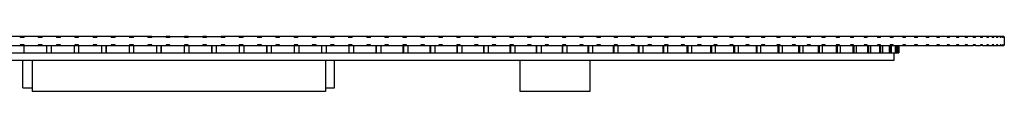
# Paper-space layout '_Bottom' of a CAD drawing. Units: millimetres. Extents: x 1620 to 2520, y -30 to 0.
# Drawn here: x 1983 to 2520, y -30 to 0 of the extents above; entities that cross this region are included whole.
import ezdxf

# ---------------------------------------------------------------- set-up
doc = ezdxf.new("R2010")
doc.units = ezdxf.units.MM

psp = doc.layouts.new('_Bottom')

# ---------------------------------------------------------------- linework, layer by layer
at = {"color": 7, "linetype": 'Continuous', "lineweight": 25}
for p, q in [((1982.92, 0), (1982.92, -0.5)), ((1985.05, 0), (1982.92, 0)), ((1984.38, -0.5), (1984.38, 0)), ((1985.05, -0.5), (1985.05, 0)), ((1992.83, 0), (1992.83, -0.5)), ((1994.96, 0), (1992.83, 0)), ((1994.26, -0.5), (1994.26, 0)), ((1994.96, -0.5), (1994.96, 0)), ((2002.76, 0), (2002.76, -0.5)), ((2004.88, 0), (2002.76, 0)), ((2004.15, -0.5), (2004.15, 0)), ((2004.88, -0.5), (2004.88, 0)), ((2012.7, 0), (2012.7, -0.5)), ((2014.82, 0), (2012.7, 0)), ((2014.06, -0.5), (2014.06, 0)), ((2014.82, -0.5), (2014.82, 0)), ((2022.66, 0), (2022.66, -0.5)), ((2024.76, 0), (2022.66, 0)), ((2023.98, -0.5), (2023.98, 0)), ((2024.76, -0.5), (2024.76, 0)), ((2032.62, 0), (2032.62, -0.5)), ((2034.72, 0), (2032.62, 0)), ((2033.91, -0.5), (2033.91, 0)), ((2034.72, -0.5), (2034.72, 0)), ((2042.59, 0), (2042.59, -0.5)), ((2044.68, 0), (2042.59, 0)), ((2043.84, -0.5), (2043.84, 0)), ((2044.68, -0.5), (2044.68, 0)), ((2052.56, 0), (2052.56, -0.5)), ((2054.65, 0), (2052.56, 0)), ((2053.78, -0.5), (2053.78, 0)), ((2054.65, -0.5), (2054.65, 0)), ((2062.53, 0), (2062.53, -0.5)), ((2064.62, 0), (2062.53, 0)), ((2063.73, -0.5), (2063.73, 0)), ((2064.62, -0.5), (2064.62, 0)), ((2072.51, 0), (2072.51, -0.5)), ((2074.59, 0), (2072.51, 0)), ((2073.67, -0.5), (2073.67, 0)), ((2074.59, -0.5), (2074.59, 0)), ((2082.49, 0), (2082.49, -0.5)), ((2084.56, 0), (2082.49, 0)), ((2083.62, -0.5), (2083.62, 0)), ((2084.56, -0.5), (2084.56, 0)), ((2092.46, 0), (2092.46, -0.5)), ((2094.53, 0), (2092.46, 0)), ((2093.56, -0.5), (2093.56, 0)), ((2094.53, -0.5), (2094.53, 0)), ((2102.43, 0), (2102.43, -0.5)), ((2104.49, 0), (2102.43, 0)), ((2103.5, -0.5), (2103.5, 0)), ((2104.49, -0.5), (2104.49, 0)), ((2112.39, 0), (2112.39, -0.5)), ((2114.45, 0), (2112.39, 0)), ((2113.43, -0.5), (2113.43, 0)), ((2114.45, -0.5), (2114.45, 0)), ((2122.35, 0), (2122.35, -0.5)), ((2124.4, 0), (2122.35, 0)), ((2123.35, -0.5), (2123.35, 0)), ((2124.4, -0.5), (2124.4, 0)), ((2132.29, 0), (2132.29, -0.5)), ((2134.33, 0), (2132.29, 0)), ((2133.26, -0.5), (2133.26, 0)), ((2134.33, -0.5), (2134.33, 0)), ((2142.23, 0), (2142.23, -0.5)), ((2144.26, 0), (2142.23, 0)), ((2143.16, -0.5), (2143.16, 0)), ((2144.26, -0.5), (2144.26, 0)), ((2152.15, 0), (2152.15, -0.5)), ((2154.17, 0), (2152.15, 0)), ((2153.04, -0.5), (2153.04, 0)), ((2154.17, -0.5), (2154.17, 0)), ((2162.05, 0), (2162.05, -0.5)), ((2164.07, 0), (2162.05, 0)), ((2162.91, -0.5), (2162.91, 0)), ((2164.07, -0.5), (2164.07, 0)), ((2171.93, 0), (2171.93, -0.5)), ((2173.95, 0), (2171.93, 0)), ((2172.76, -0.5), (2172.76, 0)), ((2173.95, -0.5), (2173.95, 0)), ((2181.79, 0), (2181.79, -0.5)), ((2183.8, 0), (2181.79, 0)), ((2182.59, -0.5), (2182.59, 0)), ((2183.8, -0.5), (2183.8, 0)), ((2191.63, 0), (2191.63, -0.5)), ((2193.63, 0), (2191.63, 0)), ((2192.39, -0.5), (2192.39, 0)), ((2193.63, -0.5), (2193.63, 0)), ((2201.44, 0), (2201.44, -0.5)), ((2203.44, 0), (2201.44, 0)), ((2202.17, -0.5), (2202.17, 0)), ((2203.44, -0.5), (2203.44, 0)), ((2211.23, 0), (2211.23, -0.5)), ((2213.21, 0), (2211.23, 0)), ((2211.92, -0.5), (2211.92, 0)), ((2213.21, -0.5), (2213.21, 0)), ((2220.98, 0), (2220.98, -0.5)), ((2222.96, 0), (2220.98, 0)), ((2221.63, -0.5), (2221.63, 0)), ((2222.96, -0.5), (2222.96, 0)), ((2230.7, 0), (2230.7, -0.5)), ((2232.67, 0), (2230.7, 0)), ((2231.31, -0.5), (2231.31, 0)), ((2232.67, -0.5), (2232.67, 0)), ((2240.38, 0), (2240.38, -0.5)), ((2242.34, 0), (2240.38, 0)), ((2240.95, -0.5), (2240.95, 0)), ((2242.34, -0.5), (2242.34, 0)), ((2250.02, 0), (2250.02, -0.5)), ((2251.97, 0), (2250.02, 0)), ((2250.55, -0.5), (2250.55, 0)), ((2251.97, -0.5), (2251.97, 0)), ((2259.61, 0), (2259.61, -0.5)), ((2261.56, 0), (2259.61, 0)), ((2260.11, -0.5), (2260.11, 0)), ((2261.56, -0.5), (2261.56, 0)), ((2269.16, 0), (2269.16, -0.5)), ((2271.1, 0), (2269.16, 0)), ((2269.62, -0.5), (2269.62, 0)), ((2271.1, -0.5), (2271.1, 0)), ((2278.66, 0), (2278.66, -0.5)), ((2280.59, 0), (2278.66, 0)), ((2279.08, -0.5), (2279.08, 0)), ((2280.59, -0.5), (2280.59, 0)), ((2288.1, 0), (2288.1, -0.5)), ((2290.03, 0), (2288.1, 0)), ((2288.48, -0.5), (2288.48, 0)), ((2290.03, -0.5), (2290.03, 0)), ((2297.49, 0), (2297.49, -0.5)), ((2299.41, 0), (2297.49, 0)), ((2297.83, -0.5), (2297.83, 0)), ((2299.41, -0.5), (2299.41, 0)), ((2306.82, 0), (2306.82, -0.5)), ((2308.72, 0), (2306.82, 0)), ((2307.11, -0.5), (2307.11, 0)), ((2308.72, -0.5), (2308.72, 0)), ((2316.07, 0), (2316.07, -0.5)), ((2317.97, 0), (2316.07, 0)), ((2316.33, -0.5), (2316.33, 0)), ((2317.97, -0.5), (2317.97, 0)), ((2325.26, 0), (2325.26, -0.5)), ((2327.15, 0), (2325.26, 0)), ((2325.47, -0.5), (2325.47, 0)), ((2327.15, -0.5), (2327.15, 0)), ((2334.38, 0), (2334.38, -0.5)), ((2336.26, 0), (2334.38, 0)), ((2334.54, -0.5), (2334.54, 0)), ((2336.26, -0.5), (2336.26, 0)), ((2343.41, 0), (2343.41, -0.5)), ((2345.28, 0), (2343.41, 0)), ((2343.53, -0.5), (2343.53, 0)), ((2345.28, -0.5), (2345.28, 0)), ((2352.36, 0), (2352.36, -0.5)), ((2354.22, 0), (2352.36, 0)), ((2352.42, -0.5), (2352.42, 0)), ((2354.22, -0.5), (2354.22, 0)), ((2361.22, 0), (2361.22, -0.5)), ((2361.23, -0.5), (2361.23, 0)), ((2363.07, 0), (2361.23, 0)), ((2363.07, -0.5), (2363.07, 0)), ((2369.98, 0), (2369.98, -0.5)), ((2371.81, 0), (2369.98, 0)), ((2371.81, -0.5), (2371.81, 0)), ((2378.63, 0), (2378.63, -0.5)), ((2380.46, 0), (2378.63, 0)), ((2380.46, -0.5), (2380.46, 0)), ((2387.18, 0), (2387.18, -0.5)), ((2389, 0), (2387.18, 0)), ((2389, -0.5), (2389, 0)), ((2395.62, 0), (2395.62, -0.5)), ((2397.42, 0), (2395.62, 0)), ((2397.42, -0.5), (2397.42, 0)), ((2403.93, 0), (2403.93, -0.5)), ((2405.72, 0), (2403.99, 0)), ((2405.72, -0.5), (2405.72, 0)), ((2412.1, 0), (2412.1, -0.5)), ((2413.88, 0), (2412.17, 0)), ((2413.88, -0.5), (2413.88, 0)), ((2420.13, 0), (2420.13, -0.5)), ((2421.88, 0), (2420.2, 0)), ((2421.88, -0.5), (2421.88, 0)), ((2427.99, 0), (2427.99, -0.5)), ((2429.72, 0), (2428.06, 0)), ((2429.72, -0.5), (2429.72, 0)), ((2435.67, 0), (2435.67, -0.5)), ((2437.38, 0), (2435.74, 0)), ((2437.38, -0.5), (2437.38, 0)), ((2443.15, 0), (2443.15, -0.5)), ((2444.84, 0), (2443.22, 0)), ((2444.84, -0.5), (2444.84, 0)), ((2450.42, 0), (2450.42, -0.5)), ((2452.08, 0), (2450.49, 0)), ((2452.08, -0.5), (2452.08, 0)), ((2457.45, 0), (2457.45, -0.5)), ((2459.07, 0), (2457.52, 0)), ((2459.07, -0.5), (2459.07, 0)), ((2464.22, 0), (2464.22, -0.5)), ((2465.81, 0), (2464.3, 0)), ((2465.81, -0.5), (2465.81, 0)), ((2470.72, 0), (2470.72, -0.5)), ((2472.27, 0), (2470.8, 0)), ((2472.27, -0.5), (2472.27, 0)), ((2476.93, 0), (2476.93, -0.5)), ((2478.43, 0), (2477.01, 0)), ((2478.43, -0.5), (2478.43, 0)), ((2482.82, 0), (2482.82, -0.5)), ((2484.27, 0), (2482.9, 0)), ((2484.27, -0.5), (2484.27, 0)), ((2488.37, 0), (2488.37, -0.5)), ((2489.76, 0), (2488.45, 0)), ((2489.76, -0.5), (2489.76, 0)), ((2493.56, 0), (2493.56, -0.5)), ((2494.88, 0), (2493.64, 0)), ((2494.88, -0.5), (2494.88, 0)), ((2498.35, 0), (2498.35, -0.5)), ((2499.6, 0), (2498.43, 0)), ((2499.6, -0.5), (2499.6, 0)), ((2502.72, 0), (2502.72, -0.5)), ((2503.88, 0), (2502.81, 0)), ((2503.88, -0.5), (2503.88, 0)), ((2506.64, 0), (2506.64, -0.5)), ((2507.7, 0), (2506.73, 0)), ((2507.7, -0.5), (2507.7, 0)), ((2510.08, 0), (2510.08, -0.5)), ((2511.02, 0), (2510.17, 0)), ((2511.02, -0.5), (2511.02, 0)), ((2513.02, 0), (2513.02, -0.5)), ((2513.83, 0), (2513.1, 0)), ((2513.83, -0.5), (2513.83, 0)), ((2515.44, 0), (2515.44, -0.5)), ((2516.1, 0), (2515.52, 0)), ((2516.1, -0.5), (2516.1, 0)), ((2517.32, 0), (2517.32, -0.5)), ((2517.82, 0), (2517.41, 0)), ((2517.82, -0.5), (2517.82, 0)), ((2518.65, 0), (2518.65, -0.5)), ((2518.98, 0), (2518.74, 0)), ((2518.98, -0.5), (2518.98, 0)), ((2519.42, 0), (2519.42, -0.5)), ((2519.55, 0), (2519.5, 0)), ((2519.55, -0.5), (2519.55, 0)), ((2519.62, 0), (2519.62, -5)), ((1982.92, -4.5), (1982.92, -5)), ((1982.92, -5), (1985.05, -5)), ((1984.38, -4.5), (1984.38, -5)), ((1984.91, -5), (1984.91, -9)), ((1985.05, -5), (1985.05, -4.5)), ((1985.08, -9), (1985.08, -5)), ((1992.83, -4.5), (1992.83, -5)), ((1992.83, -5), (1994.96, -5)), ((1994.26, -4.5), (1994.26, -5)), ((1994.96, -5), (1994.96, -4.5)), ((1997.35, -5), (1997.35, -9)), ((1999.84, -5), (1999.84, -9)), ((1999.98, -9), (1999.98, -5)), ((2002.76, -4.5), (2002.76, -5)), ((2002.76, -5), (2004.88, -5)), ((2004.15, -4.5), (2004.15, -5)), ((2004.88, -5), (2004.88, -4.5)), ((2012.31, -5), (2012.31, -9)), ((2012.7, -4.5), (2012.7, -5)), ((2012.7, -5), (2014.82, -5)), ((2014.06, -4.5), (2014.06, -5)), ((2014.8, -5), (2014.8, -9)), ((2014.82, -5), (2014.82, -4.5)), ((2014.91, -9), (2014.91, -5)), ((2022.66, -4.5), (2022.66, -5)), ((2022.66, -5), (2024.76, -5)), ((2023.98, -4.5), (2023.98, -5)), ((2024.76, -5), (2024.76, -4.5)), ((2027.3, -5), (2027.3, -9)), ((2029.79, -5), (2029.79, -9)), ((2029.87, -9), (2029.87, -5)), ((2032.62, -4.5), (2032.62, -5)), ((2032.62, -5), (2034.72, -5)), ((2033.91, -4.5), (2033.91, -5)), ((2034.72, -5), (2034.72, -4.5)), ((2042.31, -5), (2042.31, -9)), ((2042.59, -4.5), (2042.59, -5)), ((2042.59, -5), (2044.68, -5)), ((2043.84, -4.5), (2043.84, -5)), ((2044.68, -5), (2044.68, -4.5)), ((2044.8, -5), (2044.8, -9)), ((2044.85, -9), (2044.85, -5)), ((2052.56, -4.5), (2052.56, -5)), ((2052.56, -5), (2054.65, -5)), ((2053.78, -4.5), (2053.78, -5)), ((2054.65, -5), (2054.65, -4.5)), ((2057.33, -5), (2057.33, -9)), ((2059.83, -5), (2059.83, -9)), ((2059.85, -9), (2059.85, -5)), ((2062.53, -4.5), (2062.53, -5)), ((2062.53, -5), (2064.62, -5)), ((2063.73, -4.5), (2063.73, -5)), ((2064.62, -5), (2064.62, -4.5)), ((2072.35, -5), (2072.35, -9)), ((2072.35, -5), (2072.35, -9)), ((2072.51, -4.5), (2072.51, -5)), ((2072.51, -5), (2074.59, -5)), ((2073.67, -4.5), (2073.67, -5)), ((2074.59, -5), (2074.59, -4.5)), ((2074.85, -5), (2074.85, -9)), ((2082.49, -4.5), (2082.49, -5)), ((2082.49, -5), (2084.56, -5)), ((2083.62, -4.5), (2083.62, -5)), ((2084.56, -5), (2084.56, -4.5)), ((2087.35, -5), (2087.35, -9)), ((2087.38, -5), (2087.38, -9)), ((2089.88, -5), (2089.88, -9)), ((2092.46, -4.5), (2092.46, -5)), ((2092.46, -5), (2094.53, -5)), ((2093.56, -4.5), (2093.56, -5)), ((2094.53, -5), (2094.53, -4.5)), ((2102.34, -5), (2102.34, -9)), ((2102.4, -5), (2102.4, -9)), ((2102.43, -4.5), (2102.43, -5)), ((2102.43, -5), (2104.49, -5)), ((2103.5, -4.5), (2103.5, -5)), ((2104.49, -5), (2104.49, -4.5)), ((2104.89, -5), (2104.89, -9)), ((2112.39, -4.5), (2112.39, -5)), ((2112.39, -5), (2114.45, -5)), ((2113.43, -4.5), (2113.43, -5)), ((2114.45, -5), (2114.45, -4.5)), ((2117.31, -5), (2117.31, -9)), ((2117.4, -5), (2117.4, -9)), ((2119.89, -5), (2119.89, -9)), ((2122.35, -4.5), (2122.35, -5)), ((2122.35, -5), (2124.4, -5)), ((2123.35, -4.5), (2123.35, -5)), ((2124.4, -5), (2124.4, -4.5)), ((2132.27, -5), (2132.27, -9)), ((2132.29, -4.5), (2132.29, -5)), ((2132.29, -5), (2134.33, -5)), ((2132.38, -5), (2132.38, -9)), ((2133.26, -4.5), (2133.26, -5)), ((2134.33, -5), (2134.33, -4.5)), ((2134.87, -5), (2134.87, -9)), ((2142.23, -4.5), (2142.23, -5)), ((2142.23, -5), (2144.26, -5)), ((2143.16, -4.5), (2143.16, -5)), ((2144.26, -5), (2144.26, -4.5)), ((2147.19, -5), (2147.19, -9)), ((2147.33, -5), (2147.33, -9)), ((2149.81, -5), (2149.81, -9)), ((2152.15, -4.5), (2152.15, -5)), ((2152.15, -5), (2154.17, -5)), ((2153.04, -4.5), (2153.04, -5)), ((2154.17, -5), (2154.17, -4.5)), ((2162.05, -4.5), (2162.05, -5)), ((2162.05, -5), (2164.07, -5)), ((2162.08, -5), (2162.08, -9)), ((2162.24, -5), (2162.24, -9)), ((2162.91, -4.5), (2162.91, -5)), ((2164.07, -5), (2164.07, -4.5)), ((2164.71, -5), (2164.71, -9)), ((2171.93, -4.5), (2171.93, -5)), ((2171.93, -5), (2173.95, -5)), ((2172.76, -4.5), (2172.76, -5)), ((2173.95, -5), (2173.95, -4.5)), ((2176.91, -5), (2176.91, -9)), ((2177.1, -5), (2177.1, -9)), ((2179.56, -5), (2179.56, -9)), ((2181.79, -4.5), (2181.79, -5)), ((2181.79, -5), (2183.8, -5)), ((2182.59, -4.5), (2182.59, -5)), ((2183.8, -5), (2183.8, -4.5)), ((2191.63, -4.5), (2191.63, -5)), ((2191.63, -5), (2193.63, -5)), ((2191.69, -5), (2191.69, -9)), ((2191.9, -5), (2191.9, -9)), ((2192.39, -4.5), (2192.39, -5)), ((2193.63, -5), (2193.63, -4.5)), ((2194.35, -5), (2194.35, -9)), ((2201.44, -4.5), (2201.44, -5)), ((2201.44, -5), (2203.44, -5)), ((2202.17, -4.5), (2202.17, -5)), ((2203.44, -5), (2203.44, -4.5)), ((2206.39, -5), (2206.39, -9)), ((2206.63, -5), (2206.63, -9)), ((2209.07, -5), (2209.07, -9)), ((2211.23, -4.5), (2211.23, -5)), ((2211.23, -5), (2213.21, -5)), ((2211.92, -4.5), (2211.92, -5)), ((2213.21, -5), (2213.21, -4.5)), ((2220.98, -4.5), (2220.98, -5)), ((2220.98, -5), (2222.96, -5)), ((2221.01, -5), (2221.01, -9)), ((2221.27, -5), (2221.27, -9)), ((2221.63, -4.5), (2221.63, -5)), ((2222.96, -5), (2222.96, -4.5)), ((2223.7, -5), (2223.7, -9)), ((2230.7, -4.5), (2230.7, -5)), ((2230.7, -5), (2232.67, -5)), ((2231.31, -4.5), (2231.31, -5)), ((2232.67, -5), (2232.67, -4.5)), ((2235.54, -5), (2235.54, -9)), ((2235.82, -5), (2235.82, -9)), ((2238.23, -5), (2238.23, -9)), ((2240.38, -4.5), (2240.38, -5)), ((2240.38, -5), (2242.34, -5)), ((2240.95, -4.5), (2240.95, -5)), ((2242.34, -5), (2242.34, -4.5)), ((2249.96, -5), (2249.96, -9)), ((2250.02, -4.5), (2250.02, -5)), ((2250.02, -5), (2251.97, -5)), ((2250.27, -5), (2250.27, -9)), ((2250.55, -4.5), (2250.55, -5)), ((2251.97, -5), (2251.97, -4.5)), ((2252.66, -5), (2252.66, -9)), ((2259.61, -4.5), (2259.61, -5)), ((2259.61, -5), (2261.56, -5)), ((2260.11, -4.5), (2260.11, -5)), ((2261.56, -5), (2261.56, -4.5)), ((2264.26, -5), (2264.26, -9)), ((2264.59, -5), (2264.59, -9)), ((2266.96, -5), (2266.96, -9)), ((2269.16, -4.5), (2269.16, -5)), ((2269.16, -5), (2271.1, -5)), ((2269.62, -4.5), (2269.62, -5)), ((2271.1, -5), (2271.1, -4.5)), ((2278.43, -5), (2278.43, -9)), ((2278.66, -4.5), (2278.66, -5)), ((2278.66, -5), (2280.59, -5)), ((2278.77, -5), (2278.77, -9)), ((2279.08, -4.5), (2279.08, -5)), ((2280.59, -5), (2280.59, -4.5)), ((2281.12, -5), (2281.12, -9)), ((2288.1, -4.5), (2288.1, -5)), ((2288.1, -5), (2290.03, -5)), ((2288.48, -4.5), (2288.48, -5)), ((2290.03, -5), (2290.03, -4.5)), ((2292.44, -5), (2292.44, -9)), ((2292.8, -5), (2292.8, -9)), ((2295.12, -5), (2295.12, -9)), ((2297.49, -4.5), (2297.49, -5)), ((2297.49, -5), (2299.41, -5)), ((2297.83, -4.5), (2297.83, -5)), ((2299.41, -5), (2299.41, -4.5)), ((2306.27, -5), (2306.27, -9)), ((2306.66, -5), (2306.66, -9)), ((2306.82, -4.5), (2306.82, -5)), ((2306.82, -5), (2308.72, -5)), ((2307.11, -4.5), (2307.11, -5)), ((2308.72, -5), (2308.72, -4.5)), ((2308.94, -5), (2308.94, -9)), ((2316.07, -4.5), (2316.07, -5)), ((2316.07, -5), (2317.97, -5)), ((2316.33, -4.5), (2316.33, -5)), ((2317.97, -5), (2317.97, -4.5)), ((2319.91, -5), (2319.91, -9)), ((2320.32, -5), (2320.32, -9)), ((2322.57, -5), (2322.57, -9)), ((2325.26, -4.5), (2325.26, -5)), ((2325.26, -5), (2327.15, -5)), ((2325.47, -4.5), (2325.47, -5)), ((2327.15, -5), (2327.15, -4.5)), ((2333.33, -5), (2333.33, -9)), ((2333.76, -5), (2333.76, -9)), ((2334.38, -4.5), (2334.38, -5)), ((2334.38, -5), (2336.26, -5)), ((2334.54, -4.5), (2334.54, -5)), ((2335.97, -5), (2335.97, -9)), ((2336.26, -5), (2336.26, -4.5)), ((2343.41, -4.5), (2343.41, -5)), ((2343.41, -5), (2345.28, -5)), ((2343.53, -4.5), (2343.53, -5)), ((2345.28, -5), (2345.28, -4.5)), ((2346.51, -5), (2346.51, -9)), ((2346.95, -5), (2346.95, -9)), ((2349.12, -5), (2349.12, -9)), ((2352.36, -4.5), (2352.36, -5)), ((2352.36, -5), (2354.22, -5)), ((2352.42, -4.5), (2352.42, -5)), ((2354.22, -5), (2354.22, -4.5)), ((2359.42, -5), (2359.42, -9)), ((2359.87, -5), (2359.87, -9)), ((2361.22, -4.5), (2361.22, -5)), ((2361.23, -4.5), (2361.23, -5)), ((2361.23, -5), (2363.07, -5)), ((2361.99, -5), (2361.99, -9)), ((2363.07, -5), (2363.07, -4.5)), ((2369.98, -4.5), (2369.98, -5)), ((2369.98, -5), (2371.81, -5)), ((2371.81, -5), (2371.81, -4.5)), ((2372.02, -5), (2372.02, -9)), ((2372.49, -5), (2372.49, -9)), ((2374.55, -5), (2374.55, -9)), ((2378.63, -4.5), (2378.63, -5)), ((2378.63, -5), (2380.46, -5)), ((2380.46, -5), (2380.46, -4.5)), ((2384.27, -5), (2384.27, -9)), ((2384.75, -5), (2384.75, -9)), ((2386.75, -5), (2386.75, -9)), ((2387.18, -4.5), (2387.18, -5)), ((2387.18, -5), (2389, -5)), ((2389, -5), (2389, -4.5)), ((2395.62, -4.5), (2395.62, -5)), ((2395.62, -5), (2397.42, -5)), ((2396.09, -5), (2396.09, -9)), ((2396.59, -5), (2396.59, -9)), ((2397.42, -5), (2397.42, -4.5)), ((2398.51, -5), (2398.51, -9)), ((2403.93, -4.5), (2403.93, -5)), ((2403.99, -5), (2405.72, -5)), ((2405.72, -5), (2405.72, -4.5)), ((2407.4, -5), (2407.4, -9)), ((2407.91, -5), (2407.91, -9)), ((2409.72, -5), (2409.72, -9)), ((2412.1, -4.5), (2412.1, -5)), ((2412.17, -5), (2413.88, -5)), ((2413.88, -5), (2413.88, -4.5)), ((2418.06, -5), (2418.06, -9)), ((2418.58, -5), (2418.58, -9)), ((2420.13, -4.5), (2420.13, -5)), ((2420.2, -5), (2421.88, -5)), ((2420.28, -5), (2420.28, -9)), ((2421.88, -5), (2421.88, -4.5)), ((2427.97, -5), (2427.97, -9)), ((2427.99, -4.5), (2427.99, -5)), ((2428.06, -5), (2429.72, -5)), ((2428.5, -5), (2428.5, -9)), ((2429.72, -5), (2429.72, -4.5)), ((2430.06, -5), (2430.06, -9)), ((2435.67, -4.5), (2435.67, -5)), ((2435.74, -5), (2437.38, -5)), ((2436.99, -5), (2436.99, -9)), ((2437.38, -5), (2437.38, -4.5)), ((2437.52, -5), (2437.52, -9)), ((2438.91, -5), (2438.91, -9)), ((2443.15, -4.5), (2443.15, -5)), ((2443.22, -5), (2444.84, -5)), ((2444.84, -5), (2444.84, -4.5)), ((2444.95, -5), (2444.95, -9)), ((2445.48, -5), (2445.48, -9)), ((2446.67, -5), (2446.67, -9)), ((2450.42, -4.5), (2450.42, -5)), ((2450.49, -5), (2452.08, -5)), ((2451.62, -5), (2451.62, -9)), ((2452.08, -5), (2452.08, -4.5)), ((2452.15, -5), (2452.15, -9)), ((2453.1, -5), (2453.1, -9)), ((2456.75, -5), (2456.75, -9)), ((2457.27, -5), (2457.27, -9)), ((2457.45, -4.5), (2457.45, -5)), ((2457.52, -5), (2459.07, -5)), ((2457.95, -5), (2457.95, -9)), ((2459.07, -5), (2459.07, -4.5)), ((2460.12, -5), (2460.12, -9)), ((2460.63, -5), (2460.63, -9)), ((2461, -5), (2461, -9)), ((2461.57, -5), (2461.57, -9)), ((2462.08, -5), (2462.08, -9)), ((2462.12, -5), (2462.12, -9)), ((2464.22, -4.5), (2464.22, -5)), ((2464.3, -5), (2465.81, -5)), ((2465.81, -5), (2465.81, -4.5)), ((2470.72, -4.5), (2470.72, -5)), ((2470.8, -5), (2472.27, -5)), ((2472.27, -5), (2472.27, -4.5)), ((2476.93, -4.5), (2476.93, -5)), ((2477.01, -5), (2478.43, -5)), ((2478.43, -5), (2478.43, -4.5)), ((2482.82, -4.5), (2482.82, -5)), ((2482.9, -5), (2484.27, -5)), ((2484.27, -5), (2484.27, -4.5)), ((2488.37, -4.5), (2488.37, -5)), ((2488.45, -5), (2489.76, -5)), ((2489.76, -5), (2489.76, -4.5)), ((2493.56, -4.5), (2493.56, -5)), ((2493.64, -5), (2494.88, -5)), ((2494.88, -5), (2494.88, -4.5)), ((2498.35, -4.5), (2498.35, -5)), ((2498.43, -5), (2499.6, -5)), ((2499.6, -5), (2499.6, -4.5)), ((2502.72, -4.5), (2502.72, -5)), ((2503.88, -5), (2502.81, -5)), ((2503.88, -5), (2503.88, -4.5)), ((2506.64, -4.5), (2506.64, -5)), ((2507.7, -5), (2506.73, -5)), ((2507.7, -5), (2507.7, -4.5)), ((2510.08, -4.5), (2510.08, -5)), ((2510.17, -5), (2511.02, -5)), ((2511.02, -5), (2511.02, -4.5)), ((2513.02, -4.5), (2513.02, -5)), ((2513.1, -5), (2513.83, -5)), ((2513.83, -5), (2513.83, -4.5)), ((2515.44, -4.5), (2515.44, -5)), ((2515.52, -5), (2516.1, -5)), ((2516.1, -5), (2516.1, -4.5)), ((2517.32, -4.5), (2517.32, -5)), ((2517.41, -5), (2517.82, -5)), ((2517.82, -5), (2517.82, -4.5)), ((2518.65, -4.5), (2518.65, -5)), ((2518.74, -5), (2518.98, -5)), ((2518.98, -5), (2518.98, -4.5)), ((2519.42, -4.5), (2519.42, -5)), ((2519.5, -5), (2519.55, -5)), ((2519.55, -5), (2519.55, -4.5)), ((1735.12, -9), (2462.12, -9)), ((2459.62, -13), (2459.62, -9)), ((1984.39, -28), (1984.39, -13)), ((1989.39, -13), (1989.39, -30)), ((2149.39, -13), (2149.39, -30)), ((2154.39, -28), (2154.39, -13)), ((2255.62, -30), (2255.62, -13)), ((2293.62, -13), (2293.62, -30)), ((1984.39, -28), (1989.39, -28)), ((2149.39, -30), (1989.39, -30)), ((2149.39, -28), (2154.39, -28)), ((2293.62, -30), (2255.62, -30))]:
    psp.add_line(p, q, dxfattribs=at)
for points in [[(1982.92, 0), (1980.33, 0), (1977.74, 0), (1975.15, 0)], [(1992.83, 0), (1990.24, 0), (1987.64, 0), (1985.05, 0)], [(2002.76, 0), (2000.16, 0), (1997.56, 0), (1994.96, 0)], [(2012.7, 0), (2010.09, 0), (2007.49, 0), (2004.88, 0)], [(2022.66, 0), (2020.04, 0), (2017.43, 0), (2014.82, 0)], [(2032.62, 0), (2030, 0), (2027.38, 0), (2024.76, 0)], [(2042.59, 0), (2039.96, 0), (2037.34, 0), (2034.72, 0)], [(2052.56, 0), (2049.93, 0), (2047.31, 0), (2044.68, 0)], [(2054.65, 0), (2057.28, 0), (2059.9, 0), (2062.53, 0)], [(2064.62, 0), (2067.25, 0), (2069.88, 0), (2072.51, 0)], [(2074.59, 0), (2077.22, 0), (2079.85, 0), (2082.49, 0)], [(2084.56, 0), (2087.19, 0), (2089.83, 0), (2092.46, 0)], [(2102.43, 0), (2099.8, 0), (2097.16, 0), (2094.53, 0)], [(2112.39, 0), (2109.76, 0), (2107.13, 0), (2104.49, 0)], [(2122.35, 0), (2119.72, 0), (2117.08, 0), (2114.45, 0)], [(2132.29, 0), (2129.66, 0), (2127.03, 0), (2124.4, 0)], [(2142.23, 0), (2139.6, 0), (2136.97, 0), (2134.33, 0)], [(2152.15, 0), (2149.52, 0), (2146.89, 0), (2144.26, 0)], [(2162.05, 0), (2159.43, 0), (2156.8, 0), (2154.17, 0)], [(2171.93, 0), (2169.31, 0), (2166.69, 0), (2164.07, 0)], [(2181.79, 0), (2179.18, 0), (2176.56, 0), (2173.95, 0)], [(2191.63, 0), (2189.02, 0), (2186.41, 0), (2183.8, 0)], [(2201.44, 0), (2198.84, 0), (2196.24, 0), (2193.63, 0)], [(2211.23, 0), (2208.63, 0), (2206.04, 0), (2203.44, 0)], [(2220.98, 0), (2218.39, 0), (2215.81, 0), (2213.21, 0)], [(2230.7, 0), (2228.12, 0), (2225.54, 0), (2222.96, 0)], [(2240.38, 0), (2237.81, 0), (2235.24, 0), (2232.67, 0)], [(2250.02, 0), (2247.46, 0), (2244.9, 0), (2242.34, 0)], [(2259.61, 0), (2257.07, 0), (2254.52, 0), (2251.97, 0)], [(2269.16, 0), (2266.63, 0), (2264.1, 0), (2261.56, 0)], [(2278.66, 0), (2276.14, 0), (2273.63, 0), (2271.1, 0)], [(2288.1, 0), (2285.6, 0), (2283.1, 0), (2280.59, 0)], [(2297.49, 0), (2295.01, 0), (2292.52, 0), (2290.03, 0)], [(2306.82, 0), (2304.35, 0), (2301.88, 0), (2299.41, 0)], [(2316.07, 0), (2313.63, 0), (2311.18, 0), (2308.72, 0)], [(2325.26, 0), (2322.84, 0), (2320.41, 0), (2317.97, 0)], [(2334.38, 0), (2331.98, 0), (2329.57, 0), (2327.15, 0)], [(2343.41, 0), (2341.04, 0), (2338.65, 0), (2336.26, 0)], [(2352.36, 0), (2350.01, 0), (2347.65, 0), (2345.28, 0)], [(2361.22, 0), (2358.89, 0), (2356.56, 0), (2354.22, 0)], [(2369.98, 0), (2367.68, 0), (2365.38, 0), (2363.07, 0)], [(2378.63, 0), (2376.37, 0), (2374.1, 0), (2371.81, 0)], [(2387.18, 0), (2384.95, 0), (2382.71, 0), (2380.46, 0)], [(2395.62, 0), (2393.42, 0), (2391.22, 0), (2389, 0)], [(2403.93, 0), (2401.77, 0), (2399.6, 0), (2397.42, 0)], [(2412.1, 0), (2409.99, 0), (2407.86, 0), (2405.72, 0)], [(2420.13, 0), (2418.06, 0), (2415.98, 0), (2413.88, 0)], [(2427.99, 0), (2425.97, 0), (2423.94, 0), (2421.88, 0)], [(2435.67, 0), (2433.71, 0), (2431.72, 0), (2429.72, 0)], [(2443.15, 0), (2441.25, 0), (2439.33, 0), (2437.38, 0)], [(2450.42, 0), (2448.58, 0), (2446.72, 0), (2444.84, 0)], [(2457.45, 0), (2455.68, 0), (2453.89, 0), (2452.08, 0)], [(2464.22, 0), (2462.53, 0), (2460.81, 0), (2459.07, 0)], [(2470.72, 0), (2469.11, 0), (2467.48, 0), (2465.81, 0)], [(2476.93, 0), (2475.41, 0), (2473.85, 0), (2472.27, 0)], [(2482.82, 0), (2481.39, 0), (2479.93, 0), (2478.43, 0)], [(2488.37, 0), (2487.04, 0), (2485.67, 0), (2484.27, 0)], [(2493.56, 0), (2492.33, 0), (2491.06, 0), (2489.76, 0)], [(2498.35, 0), (2497.23, 0), (2496.07, 0), (2494.88, 0)], [(2502.72, 0), (2501.72, 0), (2500.68, 0), (2499.6, 0)], [(2506.64, 0), (2505.76, 0), (2504.84, 0), (2503.88, 0)], [(2510.08, 0), (2509.33, 0), (2508.53, 0), (2507.7, 0)], [(2513.02, 0), (2512.4, 0), (2511.73, 0), (2511.02, 0)], [(2515.44, 0), (2514.94, 0), (2514.4, 0), (2513.83, 0)], [(2517.32, 0), (2516.96, 0), (2516.55, 0), (2516.1, 0)], [(2518.65, 0), (2518.42, 0), (2518.14, 0), (2517.82, 0)], [(2519.42, 0), (2519.32, 0), (2519.17, 0), (2518.98, 0)], [(2519.62, 0), (2519.62, 0), (2519.6, 0), (2519.55, 0)], [(1975.15, -5), (1977.74, -5), (1980.33, -5), (1982.92, -5)], [(1985.05, -0.5), (1984.34, -0.5), (1983.63, -0.5), (1982.92, -0.5)], [(1985.05, -4.5), (1984.34, -4.5), (1983.63, -4.5), (1982.92, -4.5)], [(1985.05, -5), (1987.64, -5), (1990.24, -5), (1992.83, -5)], [(1994.96, -0.5), (1994.25, -0.5), (1993.54, -0.5), (1992.83, -0.5)], [(1994.96, -4.5), (1994.25, -4.5), (1993.54, -4.5), (1992.83, -4.5)], [(1994.96, -5), (1997.56, -5), (2000.16, -5), (2002.76, -5)], [(2004.88, -0.5), (2004.17, -0.5), (2003.47, -0.5), (2002.76, -0.5)], [(2004.88, -4.5), (2004.17, -4.5), (2003.47, -4.5), (2002.76, -4.5)], [(2004.88, -5), (2007.49, -5), (2010.09, -5), (2012.7, -5)], [(2014.82, -0.5), (2014.11, -0.5), (2013.41, -0.5), (2012.7, -0.5)], [(2014.82, -4.5), (2014.11, -4.5), (2013.41, -4.5), (2012.7, -4.5)], [(2014.82, -5), (2017.43, -5), (2020.04, -5), (2022.66, -5)], [(2024.76, -0.5), (2024.06, -0.5), (2023.36, -0.5), (2022.66, -0.5)], [(2024.76, -4.5), (2024.06, -4.5), (2023.36, -4.5), (2022.66, -4.5)], [(2024.76, -5), (2027.38, -5), (2030, -5), (2032.62, -5)], [(2034.72, -0.5), (2034.02, -0.5), (2033.32, -0.5), (2032.62, -0.5)], [(2034.72, -4.5), (2034.02, -4.5), (2033.32, -4.5), (2032.62, -4.5)], [(2034.72, -5), (2037.34, -5), (2039.96, -5), (2042.59, -5)], [(2044.68, -0.5), (2043.98, -0.5), (2043.28, -0.5), (2042.59, -0.5)], [(2044.68, -4.5), (2043.98, -4.5), (2043.28, -4.5), (2042.59, -4.5)], [(2044.68, -5), (2047.31, -5), (2049.93, -5), (2052.56, -5)], [(2054.65, -0.5), (2053.95, -0.5), (2053.26, -0.5), (2052.56, -0.5)], [(2054.65, -4.5), (2053.95, -4.5), (2053.26, -4.5), (2052.56, -4.5)], [(2054.65, -5), (2057.28, -5), (2059.9, -5), (2062.53, -5)], [(2064.62, -0.5), (2063.92, -0.5), (2063.23, -0.5), (2062.53, -0.5)], [(2064.62, -4.5), (2063.92, -4.5), (2063.23, -4.5), (2062.53, -4.5)], [(2064.62, -5), (2067.25, -5), (2069.88, -5), (2072.51, -5)], [(2074.59, -0.5), (2073.9, -0.5), (2073.2, -0.5), (2072.51, -0.5)], [(2074.59, -4.5), (2073.9, -4.5), (2073.2, -4.5), (2072.51, -4.5)], [(2074.59, -5), (2077.22, -5), (2079.85, -5), (2082.49, -5)], [(2084.56, -0.5), (2083.87, -0.5), (2083.18, -0.5), (2082.49, -0.5)], [(2084.56, -4.5), (2083.87, -4.5), (2083.18, -4.5), (2082.49, -4.5)], [(2084.56, -5), (2087.19, -5), (2089.83, -5), (2092.46, -5)], [(2094.53, -0.5), (2093.84, -0.5), (2093.15, -0.5), (2092.46, -0.5)], [(2094.53, -4.5), (2093.84, -4.5), (2093.15, -4.5), (2092.46, -4.5)], [(2094.53, -5), (2097.16, -5), (2099.8, -5), (2102.43, -5)], [(2104.49, -0.5), (2103.8, -0.5), (2103.12, -0.5), (2102.43, -0.5)], [(2104.49, -4.5), (2103.8, -4.5), (2103.12, -4.5), (2102.43, -4.5)], [(2104.49, -5), (2107.13, -5), (2109.76, -5), (2112.39, -5)], [(2114.45, -0.5), (2113.76, -0.5), (2113.08, -0.5), (2112.39, -0.5)], [(2114.45, -4.5), (2113.76, -4.5), (2113.08, -4.5), (2112.39, -4.5)], [(2114.45, -5), (2117.08, -5), (2119.72, -5), (2122.35, -5)], [(2124.4, -0.5), (2123.71, -0.5), (2123.03, -0.5), (2122.35, -0.5)], [(2124.4, -4.5), (2123.71, -4.5), (2123.03, -4.5), (2122.35, -4.5)], [(2124.4, -5), (2127.03, -5), (2129.66, -5), (2132.29, -5)], [(2134.33, -0.5), (2133.65, -0.5), (2132.97, -0.5), (2132.29, -0.5)], [(2134.33, -4.5), (2133.65, -4.5), (2132.97, -4.5), (2132.29, -4.5)], [(2134.33, -5), (2136.97, -5), (2139.6, -5), (2142.23, -5)], [(2144.26, -0.5), (2143.58, -0.5), (2142.91, -0.5), (2142.23, -0.5)], [(2144.26, -4.5), (2143.58, -4.5), (2142.91, -4.5), (2142.23, -4.5)], [(2144.26, -5), (2146.89, -5), (2149.52, -5), (2152.15, -5)], [(2154.17, -0.5), (2153.5, -0.5), (2152.82, -0.5), (2152.15, -0.5)], [(2154.17, -4.5), (2153.5, -4.5), (2152.82, -4.5), (2152.15, -4.5)], [(2154.17, -5), (2156.8, -5), (2159.43, -5), (2162.05, -5)], [(2164.07, -0.5), (2163.4, -0.5), (2162.72, -0.5), (2162.05, -0.5)], [(2164.07, -4.5), (2163.4, -4.5), (2162.72, -4.5), (2162.05, -4.5)], [(2164.07, -5), (2166.69, -5), (2169.31, -5), (2171.93, -5)], [(2173.95, -0.5), (2173.27, -0.5), (2172.6, -0.5), (2171.93, -0.5)], [(2173.95, -4.5), (2173.27, -4.5), (2172.6, -4.5), (2171.93, -4.5)], [(2173.95, -5), (2176.56, -5), (2179.18, -5), (2181.79, -5)], [(2183.8, -0.5), (2183.13, -0.5), (2182.46, -0.5), (2181.79, -0.5)], [(2183.8, -4.5), (2183.13, -4.5), (2182.46, -4.5), (2181.79, -4.5)], [(2183.8, -5), (2186.41, -5), (2189.02, -5), (2191.63, -5)], [(2193.63, -0.5), (2192.97, -0.5), (2192.3, -0.5), (2191.63, -0.5)], [(2193.63, -4.5), (2192.97, -4.5), (2192.3, -4.5), (2191.63, -4.5)], [(2193.63, -5), (2196.24, -5), (2198.84, -5), (2201.44, -5)], [(2203.44, -0.5), (2202.77, -0.5), (2202.11, -0.5), (2201.44, -0.5)], [(2203.44, -4.5), (2202.77, -4.5), (2202.11, -4.5), (2201.44, -4.5)], [(2203.44, -5), (2206.04, -5), (2208.63, -5), (2211.23, -5)], [(2213.21, -0.5), (2212.55, -0.5), (2211.89, -0.5), (2211.23, -0.5)], [(2213.21, -4.5), (2212.55, -4.5), (2211.89, -4.5), (2211.23, -4.5)], [(2213.21, -5), (2215.81, -5), (2218.39, -5), (2220.98, -5)], [(2222.96, -0.5), (2222.3, -0.5), (2221.64, -0.5), (2220.98, -0.5)], [(2222.96, -4.5), (2222.3, -4.5), (2221.64, -4.5), (2220.98, -4.5)], [(2222.96, -5), (2225.54, -5), (2228.12, -5), (2230.7, -5)], [(2232.67, -0.5), (2232.01, -0.5), (2231.35, -0.5), (2230.7, -0.5)], [(2232.67, -4.5), (2232.01, -4.5), (2231.35, -4.5), (2230.7, -4.5)], [(2232.67, -5), (2235.24, -5), (2237.81, -5), (2240.38, -5)], [(2242.34, -0.5), (2241.69, -0.5), (2241.03, -0.5), (2240.38, -0.5)], [(2242.34, -4.5), (2241.69, -4.5), (2241.03, -4.5), (2240.38, -4.5)], [(2242.34, -5), (2244.9, -5), (2247.46, -5), (2250.02, -5)], [(2251.97, -0.5), (2251.32, -0.5), (2250.67, -0.5), (2250.02, -0.5)], [(2251.97, -4.5), (2251.32, -4.5), (2250.67, -4.5), (2250.02, -4.5)], [(2251.97, -5), (2254.52, -5), (2257.07, -5), (2259.61, -5)], [(2261.56, -0.5), (2260.91, -0.5), (2260.26, -0.5), (2259.61, -0.5)], [(2261.56, -4.5), (2260.91, -4.5), (2260.26, -4.5), (2259.61, -4.5)], [(2261.56, -5), (2264.1, -5), (2266.63, -5), (2269.16, -5)], [(2271.1, -0.5), (2270.45, -0.5), (2269.81, -0.5), (2269.16, -0.5)], [(2271.1, -4.5), (2270.45, -4.5), (2269.81, -4.5), (2269.16, -4.5)], [(2271.1, -5), (2273.63, -5), (2276.14, -5), (2278.66, -5)], [(2280.59, -0.5), (2279.95, -0.5), (2279.3, -0.5), (2278.66, -0.5)], [(2280.59, -4.5), (2279.95, -4.5), (2279.3, -4.5), (2278.66, -4.5)], [(2280.59, -5), (2283.1, -5), (2285.6, -5), (2288.1, -5)], [(2290.03, -0.5), (2289.39, -0.5), (2288.74, -0.5), (2288.1, -0.5)], [(2290.03, -4.5), (2289.39, -4.5), (2288.74, -4.5), (2288.1, -4.5)], [(2290.03, -5), (2292.52, -5), (2295.01, -5), (2297.49, -5)], [(2299.41, -0.5), (2298.77, -0.5), (2298.13, -0.5), (2297.49, -0.5)], [(2299.41, -4.5), (2298.77, -4.5), (2298.13, -4.5), (2297.49, -4.5)], [(2299.41, -5), (2301.88, -5), (2304.35, -5), (2306.82, -5)], [(2308.72, -0.5), (2308.09, -0.5), (2307.45, -0.5), (2306.82, -0.5)], [(2308.72, -4.5), (2308.09, -4.5), (2307.45, -4.5), (2306.82, -4.5)], [(2308.72, -5), (2311.18, -5), (2313.63, -5), (2316.07, -5)], [(2317.97, -0.5), (2317.34, -0.5), (2316.71, -0.5), (2316.07, -0.5)], [(2317.97, -4.5), (2317.34, -4.5), (2316.71, -4.5), (2316.07, -4.5)], [(2317.97, -5), (2320.41, -5), (2322.84, -5), (2325.26, -5)], [(2327.15, -0.5), (2326.52, -0.5), (2325.89, -0.5), (2325.26, -0.5)], [(2327.15, -4.5), (2326.52, -4.5), (2325.89, -4.5), (2325.26, -4.5)], [(2327.15, -5), (2329.57, -5), (2331.98, -5), (2334.38, -5)], [(2336.26, -0.5), (2335.63, -0.5), (2335.01, -0.5), (2334.38, -0.5)], [(2336.26, -4.5), (2335.63, -4.5), (2335.01, -4.5), (2334.38, -4.5)], [(2336.26, -5), (2338.65, -5), (2341.04, -5), (2343.41, -5)], [(2345.28, -0.5), (2344.66, -0.5), (2344.04, -0.5), (2343.41, -0.5)], [(2345.28, -4.5), (2344.66, -4.5), (2344.04, -4.5), (2343.41, -4.5)], [(2345.28, -5), (2347.65, -5), (2350.01, -5), (2352.36, -5)], [(2354.22, -0.5), (2353.6, -0.5), (2352.98, -0.5), (2352.36, -0.5)], [(2354.22, -4.5), (2353.6, -4.5), (2352.98, -4.5), (2352.36, -4.5)], [(2354.22, -5), (2356.56, -5), (2358.89, -5), (2361.22, -5)], [(2363.07, -0.5), (2362.45, -0.5), (2361.83, -0.5), (2361.22, -0.5)], [(2363.07, -4.5), (2362.45, -4.5), (2361.83, -4.5), (2361.22, -4.5)], [(2363.07, -5), (2365.38, -5), (2367.68, -5), (2369.98, -5)], [(2371.81, -0.5), (2371.2, -0.5), (2370.59, -0.5), (2369.98, -0.5)], [(2371.81, -4.5), (2371.2, -4.5), (2370.59, -4.5), (2369.98, -4.5)], [(2371.81, -5), (2374.1, -5), (2376.37, -5), (2378.63, -5)], [(2380.46, -0.5), (2379.85, -0.5), (2379.24, -0.5), (2378.63, -0.5)], [(2380.46, -4.5), (2379.85, -4.5), (2379.24, -4.5), (2378.63, -4.5)], [(2380.46, -5), (2382.71, -5), (2384.95, -5), (2387.18, -5)], [(2389, -0.5), (2388.39, -0.5), (2387.79, -0.5), (2387.18, -0.5)], [(2389, -4.5), (2388.39, -4.5), (2387.79, -4.5), (2387.18, -4.5)], [(2389, -5), (2391.22, -5), (2393.42, -5), (2395.62, -5)], [(2397.42, -0.5), (2396.82, -0.5), (2396.22, -0.5), (2395.62, -0.5)], [(2397.42, -4.5), (2396.82, -4.5), (2396.22, -4.5), (2395.62, -4.5)], [(2397.42, -5), (2399.6, -5), (2401.77, -5), (2403.93, -5)], [(2405.72, -0.5), (2405.12, -0.5), (2404.53, -0.5), (2403.93, -0.5)], [(2405.72, -4.5), (2405.12, -4.5), (2404.53, -4.5), (2403.93, -4.5)], [(2405.72, -5), (2407.86, -5), (2409.99, -5), (2412.1, -5)], [(2413.88, -0.5), (2413.29, -0.5), (2412.7, -0.5), (2412.1, -0.5)], [(2413.88, -4.5), (2413.29, -4.5), (2412.7, -4.5), (2412.1, -4.5)], [(2413.88, -5), (2415.98, -5), (2418.06, -5), (2420.13, -5)], [(2421.88, -0.5), (2421.3, -0.5), (2420.72, -0.5), (2420.13, -0.5)], [(2421.88, -4.5), (2421.3, -4.5), (2420.72, -4.5), (2420.13, -4.5)], [(2421.88, -5), (2423.94, -5), (2425.97, -5), (2427.99, -5)], [(2429.72, -0.5), (2429.15, -0.5), (2428.57, -0.5), (2427.99, -0.5)], [(2429.72, -4.5), (2429.15, -4.5), (2428.57, -4.5), (2427.99, -4.5)], [(2429.72, -5), (2431.72, -5), (2433.71, -5), (2435.67, -5)], [(2437.38, -0.5), (2436.81, -0.5), (2436.24, -0.5), (2435.67, -0.5)], [(2437.38, -4.5), (2436.81, -4.5), (2436.24, -4.5), (2435.67, -4.5)], [(2437.38, -5), (2439.33, -5), (2441.25, -5), (2443.15, -5)], [(2444.84, -0.5), (2444.28, -0.5), (2443.72, -0.5), (2443.15, -0.5)], [(2444.84, -4.5), (2444.28, -4.5), (2443.72, -4.5), (2443.15, -4.5)], [(2444.84, -5), (2446.72, -5), (2448.58, -5), (2450.42, -5)], [(2452.08, -0.5), (2451.52, -0.5), (2450.97, -0.5), (2450.42, -0.5)], [(2452.08, -4.5), (2451.52, -4.5), (2450.97, -4.5), (2450.42, -4.5)], [(2452.08, -5), (2453.89, -5), (2455.68, -5), (2457.45, -5)], [(2459.07, -0.5), (2458.53, -0.5), (2457.99, -0.5), (2457.45, -0.5)], [(2459.07, -4.5), (2458.53, -4.5), (2457.99, -4.5), (2457.45, -4.5)], [(2459.07, -5), (2460.81, -5), (2462.53, -5), (2464.22, -5)], [(2465.81, -0.5), (2465.29, -0.5), (2464.76, -0.5), (2464.22, -0.5)], [(2465.81, -4.5), (2465.29, -4.5), (2464.76, -4.5), (2464.22, -4.5)], [(2465.81, -5), (2467.48, -5), (2469.11, -5), (2470.72, -5)], [(2472.27, -0.5), (2471.76, -0.5), (2471.24, -0.5), (2470.72, -0.5)], [(2472.27, -4.5), (2471.76, -4.5), (2471.24, -4.5), (2470.72, -4.5)], [(2472.27, -5), (2473.85, -5), (2475.41, -5), (2476.93, -5)], [(2478.43, -0.5), (2477.94, -0.5), (2477.43, -0.5), (2476.93, -0.5)], [(2478.43, -4.5), (2477.94, -4.5), (2477.43, -4.5), (2476.93, -4.5)], [(2478.43, -5), (2479.93, -5), (2481.39, -5), (2482.82, -5)], [(2484.27, -0.5), (2483.79, -0.5), (2483.31, -0.5), (2482.82, -0.5)], [(2484.27, -4.5), (2483.79, -4.5), (2483.31, -4.5), (2482.82, -4.5)], [(2484.27, -5), (2485.67, -5), (2487.04, -5), (2488.37, -5)], [(2489.76, -0.5), (2489.3, -0.5), (2488.84, -0.5), (2488.37, -0.5)], [(2489.76, -4.5), (2489.3, -4.5), (2488.84, -4.5), (2488.37, -4.5)], [(2489.76, -5), (2491.06, -5), (2492.33, -5), (2493.56, -5)], [(2494.88, -0.5), (2494.44, -0.5), (2494, -0.5), (2493.56, -0.5)], [(2494.88, -4.5), (2494.44, -4.5), (2494, -4.5), (2493.56, -4.5)], [(2494.88, -5), (2496.07, -5), (2497.23, -5), (2498.35, -5)], [(2499.6, -0.5), (2499.19, -0.5), (2498.77, -0.5), (2498.35, -0.5)], [(2499.6, -4.5), (2499.19, -4.5), (2498.77, -4.5), (2498.35, -4.5)], [(2499.6, -5), (2500.68, -5), (2501.72, -5), (2502.72, -5)], [(2503.88, -0.5), (2503.5, -0.5), (2503.12, -0.5), (2502.72, -0.5)], [(2503.88, -4.5), (2503.5, -4.5), (2503.12, -4.5), (2502.72, -4.5)], [(2503.88, -5), (2504.84, -5), (2505.76, -5), (2506.64, -5)], [(2507.7, -0.5), (2507.35, -0.5), (2507, -0.5), (2506.64, -0.5)], [(2507.7, -4.5), (2507.35, -4.5), (2507, -4.5), (2506.64, -4.5)], [(2507.7, -5), (2508.53, -5), (2509.33, -5), (2510.08, -5)], [(2511.02, -0.5), (2510.72, -0.5), (2510.4, -0.5), (2510.08, -0.5)], [(2511.02, -4.5), (2510.72, -4.5), (2510.4, -4.5), (2510.08, -4.5)], [(2511.02, -5), (2511.73, -5), (2512.4, -5), (2513.02, -5)], [(2513.83, -0.5), (2513.57, -0.5), (2513.3, -0.5), (2513.02, -0.5)], [(2513.83, -4.5), (2513.57, -4.5), (2513.3, -4.5), (2513.02, -4.5)], [(2513.83, -5), (2514.4, -5), (2514.94, -5), (2515.44, -5)], [(2516.1, -0.5), (2515.89, -0.5), (2515.67, -0.5), (2515.44, -0.5)], [(2516.1, -4.5), (2515.89, -4.5), (2515.67, -4.5), (2515.44, -4.5)], [(2516.1, -5), (2516.55, -5), (2516.96, -5), (2517.32, -5)], [(2517.82, -0.5), (2517.67, -0.5), (2517.5, -0.5), (2517.32, -0.5)], [(2517.82, -4.5), (2517.67, -4.5), (2517.5, -4.5), (2517.32, -4.5)], [(2517.82, -5), (2518.14, -5), (2518.42, -5), (2518.65, -5)], [(2518.98, -0.5), (2518.88, -0.5), (2518.77, -0.5), (2518.65, -0.5)], [(2518.98, -4.5), (2518.88, -4.5), (2518.77, -4.5), (2518.65, -4.5)], [(2518.98, -5), (2519.17, -5), (2519.32, -5), (2519.42, -5)], [(2519.55, -0.5), (2519.52, -0.5), (2519.48, -0.5), (2519.42, -0.5)], [(2519.55, -4.5), (2519.52, -4.5), (2519.48, -4.5), (2519.42, -4.5)], [(2519.55, -5), (2519.6, -5), (2519.62, -5), (2519.62, -5)]]:
    psp.add_open_spline(points, degree=3, dxfattribs=at)
psp.add_open_spline([(1679.62, -13), (1679.62, -13), (1680.49, -13), (1683.91, -13), (1686.46, -13), (1690.62, -13), (1691.5, -13), (1693.35, -13), (1696.28, -13), (1699.62, -13), (1704.46, -13), (1707.06, -13), (1712.65, -13), (1718.59, -13), (1725.16, -13), (1732, -13), (1735.55, -13), (1746.55, -13), (1754.36, -13), (1770.8, -13), (1779.42, -13), (1797.27, -13), (1806.49, -13), (1825.42, -13), (1835.14, -13), (1854.95, -13), (1865.04, -13), (1895.77, -13), (1916.84, -13), (1948.92, -13), (1959.69, -13), (1981.36, -13), (1992.25, -13), (2014.16, -13), (2025.18, -13), (2047.28, -13), (2058.36, -13), (2091.64, -13), (2113.86, -13), (2146.89, -13), (2157.85, -13), (2179.62, -13), (2212.04, -13), (2243.55, -13), (2284.38, -13), (2304.2, -13), (2332.68, -13), (2341.95, -13), (2355.44, -13), (2359.87, -13), (2368.56, -13), (2377.08, -13), (2385.2, -13), (2393.06, -13), (2396.87, -13), (2407.86, -13), (2414.64, -13), (2427.02, -13), (2432.64, -13), (2439.93, -13), (2442.17, -13), (2446.25, -13), (2448.1, -13), (2453.01, -13), (2455.47, -13), (2457.95, -13), (2458.57, -13), (2459.41, -13), (2459.62, -13), (2459.62, -13)], degree=3, knots=[0, 0, 0, 0, 0.03125, 0.03125, 0.0625, 0.0625, 0.070313, 0.070313, 0.078125, 0.09375, 0.09375, 0.109375, 0.109375, 0.125, 0.140625, 0.140625, 0.15625, 0.15625, 0.1875, 0.1875, 0.21875, 0.21875, 0.25, 0.25, 0.28125, 0.28125, 0.3125, 0.3125, 0.375, 0.375, 0.40625, 0.40625, 0.4375, 0.4375, 0.46875, 0.46875, 0.5, 0.5, 0.5625, 0.5625, 0.59375, 0.59375, 0.625, 0.6875, 0.6875, 0.75, 0.75, 0.78125, 0.78125, 0.796875, 0.796875, 0.8125, 0.828125, 0.828125, 0.84375, 0.84375, 0.875, 0.875, 0.90625, 0.90625, 0.921875, 0.921875, 0.9375, 0.9375, 0.96875, 0.96875, 0.984375, 0.984375, 1, 1, 1, 1], dxfattribs=at)

doc.saveas('drawing.dxf')
